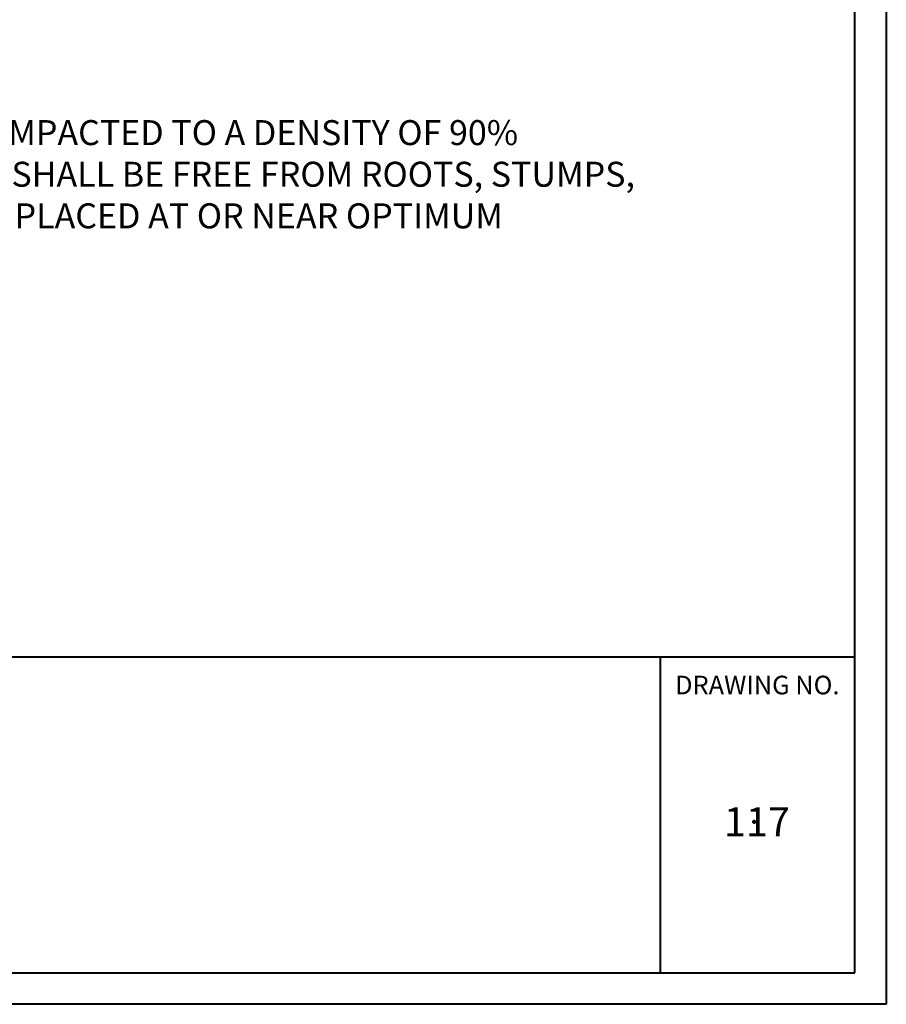
# Model space of a CAD drawing. Units: feet. Extents: x -1.6 to 20.2, y -1.5 to 13.6.
# Drawn here: x 16.5 to 20.2, y -1.5 to 2.6 of the extents above; entities that cross this region are included whole.
import ezdxf
from ezdxf.enums import TextEntityAlignment as Align

# ---------------------------------------------------------------- set-up
doc = ezdxf.new("R2010")
doc.units = ezdxf.units.FT
doc.header["$MEASUREMENT"] = 0
doc.layers.add('DWG', color=250, linetype='Continuous')
for name, color, linetype, lineweight in [('Level 1', 7, 'Continuous', 0), ('Level 51', 7, 'Continuous', 0), ('Level 60', 7, 'Continuous', 0)]:
    doc.layers.add(name, color=color, linetype=linetype, lineweight=lineweight)
doc.styles.add('L70', font='simplex.shx', dxfattribs={"height": 0.07})
doc.styles.add('Style-CHAR_FAST_FONT', font='CHAR_FAST_FONT.shx')

# ---------------------------------------------------------------- blocks, each defined once
blk = doc.blocks.new('Template3')
at = {"layer": 'Level 1', "color": 7, "linetype": 'Continuous', "lineweight": 13}
blk.add_line((15.0766, 0.5094), (18.2754, 0.5094), dxfattribs=at)
at = {"layer": 'Level 51', "color": 7, "linetype": 'Continuous', "lineweight": 80}
blk.add_point((17.8836, -0.1336), dxfattribs=at)
at = {"layer": 'Level 60', "color": 250, "linetype": 'Continuous', "lineweight": 40}
for p, q in [((18.3984, 13.1816), (18.3984, -0.844)), ((18.3984, -0.844), (-1.7787, -0.844))]:
    blk.add_line(p, q, dxfattribs=at)
at = {"layer": 'Level 60', "color": 7, "linetype": 'Continuous', "lineweight": 40}
for p, q in [((18.2755, -0.721), (18.2754, 13.0585)), ((-1.5424, 0.5094), (18.2754, 0.5094)), ((17.518, -0.721), (17.5179, 0.5094)), ((-1.5424, -0.721), (18.2755, -0.721))]:
    blk.add_line(p, q, dxfattribs=at)
at = {"layer": 'Level 60', "color": 7, "linetype": 'Continuous', "lineweight": 30, "style": 'Style-CHAR_FAST_FONT'}
for s, height, p in [('DRAWING NO.', 0.072434, (17.8957, 0.3991)), ('117', 0.11319, (17.8943, -0.1336))]:
    blk.add_text(s, height=height, rotation=0, dxfattribs=at).set_placement(p, align=Align.MIDDLE_CENTER)

msp = doc.modelspace()

# ---------------------------------------------------------------- block references
at = {"layer": 'DWG', "xscale": 1.08, "yscale": 1.08, "zscale": 1.08}
msp.add_blockref('Template3', (0.32613, -0.61167), dxfattribs=at)

# ---------------------------------------------------------------- texts
at = {"layer": 'DWG', "color": 250, "insert": (13.63402, 2.19473), "char_height": 0.105, "width": 5.7329835, "attachment_point": 1, "style": 'L70'}
msp.add_mtext('THE BACKFILL OF ALL TRENCHES TO BE COMPACTED TO A DENSITY OF 90% STANDARD PROCTOR. BACKFILL MATERIAL SHALL BE FREE FROM ROOTS, STUMPS, OR OTHER FOREIGN DEBRIS AND SHALL BE PLACED AT OR NEAR OPTIMUM MOISTURE.', dxfattribs=at)

doc.saveas('drawing.dxf')
